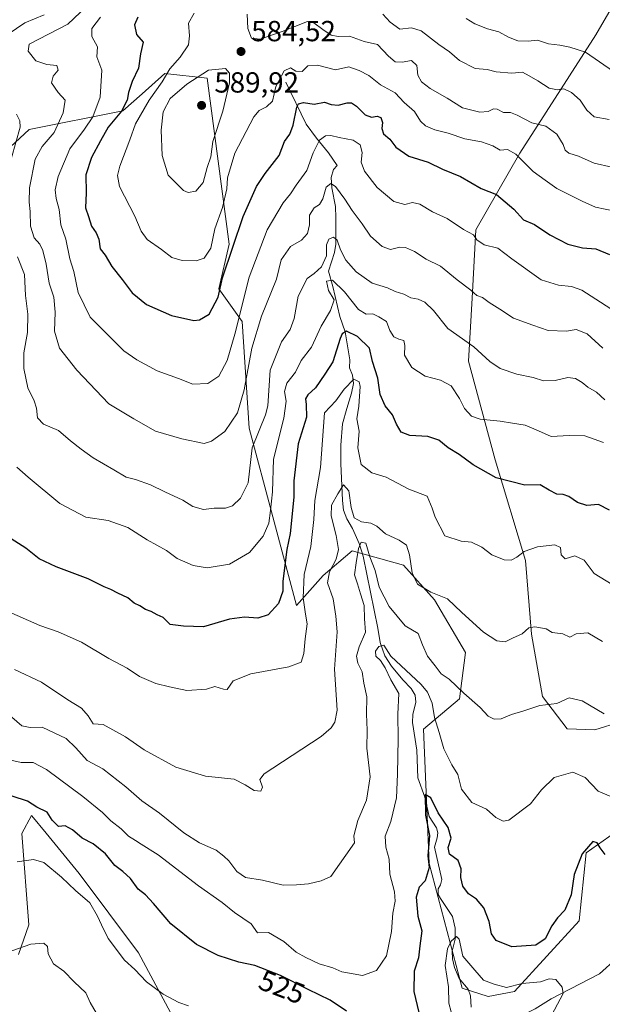
# Model space of a CAD drawing. Units: metres. Extents: x 645069 to 648532, y 4725327 to 4727712.
# Drawn here: x 645504 to 645705, y 4725857 to 4726197 of the extents above; entities that cross this region are included whole.
import ezdxf
from ezdxf.enums import TextEntityAlignment as Align

# ---------------------------------------------------------------- set-up
doc = ezdxf.new("R2010")
doc.units = ezdxf.units.M
doc.header["$MEASUREMENT"] = 0
for name, color, linetype, lineweight in [('Arbolado forestal CxS', 92, 'Continuous', 0), ('Corriente natural lineal', 142, 'Continuous', 13), ('Curva de nivel maestra', 30, 'Continuous', 30), ('Curva de nivel normal', 30, 'Continuous', 0), ('Matorral CxS', 135, 'Continuous', 0), ('Punto de cota en terreno', 7, 'Continuous', 0), ('Rótulo de curva de nivel directora', 7, 'Continuous', 0), ('Rótulo de punto de cota en terreno', 7, 'Continuous', 0), ('Suelo desnudo CxS', 253, 'Continuous', 0)]:
    doc.layers.add(name, color=color, linetype=linetype, lineweight=lineweight)
doc.styles.add('Style-Arial', font='txt')

# ---------------------------------------------------------------- blocks, each defined once
blk = doc.blocks.new('*U8')
at = {"layer": 'Suelo desnudo CxS', "color": 253, "linetype": 'Continuous', "lineweight": 0}
blk.add_polyline3d([(645503.9743, 4725874.5153, 514.7328), (645507.4995, 4725884.7753, 516.8232), (645505.0281, 4725916.1277, 521.2521), (645508.4401, 4725922.3715, 523.4), (645508.5693, 4725922.2139, 523.385), (645513.4309, 4725916.2771, 522.6726), (645524.7887, 4725902.4079, 521.1055), (645545.2401, 4725875.0385, 520.9469), (645557.9705, 4725851.2639, 518.5771)], dxfattribs=at)
blk = doc.blocks.new('5PATER')
at = {"layer": 'Punto de cota en terreno', "linetype": 'Continuous', "lineweight": 0}
h = blk.add_hatch(color=51, dxfattribs=at)
edge = h.paths.add_edge_path()
edge.add_ellipse((0, 0), major_axis=(-0.11, -0.111), ratio=0.999422, start_angle=0, end_angle=360)

msp = doc.modelspace()

# ---------------------------------------------------------------- linework, layer by layer
at = {"layer": 'Arbolado forestal CxS', "color": 92, "linetype": 'Continuous', "lineweight": 0}
msp.add_polyline3d([(645711.3123, 4725954.6389, 534.8096), (645702.5004, 4725951.8509, 532.8401), (645692.9635, 4725952.2179, 532.7271), (645684.3947, 4725963.4087, 536.1385), (645680.6191, 4725984.8951, 539.7716), (645678.6405, 4726010.2427, 544.5073), (645668.1473, 4726044.8771, 551.4315), (645658.9411, 4726078.9125, 558.2855), (645660.2425, 4726100.5413, 564.1556), (645661.4909, 4726124.0737, 570.5653), (645676.6291, 4726150.5361, 580.2582), (645702.7999, 4726191.2803, 597.9908), (645721.5853, 4726223.5617, 611.2915)], dxfattribs=at)
msp.add_polyline3d([(645711.3123, 4725954.6389, 534.8096), (645702.5004, 4725951.8509, 532.8401), (645692.9635, 4725952.2179, 532.7271), (645684.3947, 4725963.4087, 536.1385), (645680.6191, 4725984.8951, 539.7716), (645678.6405, 4726010.2427, 544.5073), (645668.1473, 4726044.8771, 551.4315), (645658.9411, 4726078.9125, 558.2855), (645660.2425, 4726100.5413, 564.1556), (645661.4909, 4726124.0737, 570.5653), (645676.6291, 4726150.5361, 580.2582), (645702.7999, 4726191.2803, 597.9908), (645721.5853, 4726223.5617, 611.2915)], dxfattribs=at)
at = {"layer": 'Corriente natural lineal', "color": 142, "linetype": 'Continuous', "lineweight": 13}
for points in [[(645595.9701, 4726175.0501, 579.7218), (645603.0001, 4726160.4801, 573.5276), (645606.5501, 4726155.6701, 571.3278), (645610.7301, 4726150.6401, 568.8667), (645613.7101, 4726146.3401, 567.2046), (645612.4001, 4726144.8801, 567.02), (645611.6101, 4726142.1501, 566.8025), (645611.8901, 4726138.6101, 565.3192), (645613.1001, 4726132.1301, 562.7471), (645613.2701, 4726128.2501, 561.5069), (645613.2501, 4726119.2201, 559.7064), (645612.7901, 4726116.2801, 559.1258), (645610.6801, 4726109.9301, 558.07), (645612.2701, 4726104.6401, 555.0999), (645614.5801, 4726094.3201, 553.4956), (645616.4401, 4726089.0301, 551.2611), (645618.0301, 4726079.3601, 547.7564), (645617.9501, 4726076.5601, 546.9294), (645619.0401, 4726074.0301, 546.4618), (645619.3101, 4726071.1501, 545.8257), (645618.7001, 4726067.8201, 545.1368), (645617.0101, 4726062.5801, 543.5793), (645615.5901, 4726057.3501, 542.9133), (645614.9801, 4726049.9401, 542.8937), (645615.0201, 4726043.6801, 542.6354), (645615.5001, 4726030.9401, 540.0938), (645615.8801, 4726027.5701, 539.2982), (645616.9801, 4726024.6001, 538.279), (645619.0101, 4726021.2401, 537.8589), (645621.3101, 4726016.0701, 536.1282), (645622.6501, 4726011.6601, 534.9977), (645627.7601, 4725986.9101, 532.9334), (645628.5001, 4725981.9901, 532.4176), (645630.1301, 4725977.3601, 530.6129), (645632.4501, 4725973.8001, 529.5295), (645636.2901, 4725969.1501, 529.3539), (645639.1701, 4725966.0901, 528.935), (645640.5901, 4725963.7901, 528.6744), (645640.7901, 4725961.4101, 528.3252), (645639.7501, 4725957.1201, 528.4274), (645639.6301, 4725954.4601, 528.3465), (645641.1601, 4725944.9001, 527.0344), (645641.4501, 4725935.3901, 526.7539), (645643.8801, 4725928.7201, 526.0644), (645645.3701, 4725921.9901, 525.2571), (645647.9801, 4725918.1001, 524.4862), (645648.4001, 4725916.3801, 524.4054), (645648.2001, 4725914.7201, 524.316), (645647.2001, 4725911.4301, 524.1857), (645649.8101, 4725900.2801, 523.0301), (645649.2801, 4725898.5001, 523.0731), (645648.5301, 4725897.1101, 523.0442), (645648.4501, 4725895.1701, 522.6598), (645649.2501, 4725893.7401, 522.2764), (645653.4401, 4725887.6201, 521.0907), (645654.3901, 4725883.5901, 521.3572), (645654.3901, 4725879.7701, 521.0045), (645653.3501, 4725875.6501, 520.4919), (645653.4501, 4725872.9901, 520.0447), (645654.1001, 4725870.0701, 519.7294), (645655.7101, 4725866.2101, 519.1593), (645658.8201, 4725862.5501, 518.2092), (645659.6301, 4725860.2401, 517.9705), (645659.9101, 4725856.3101, 517.6436)], [(645786.3701, 4725893.2201, 533.3211), (645780.7501, 4725895.3501, 532.265), (645776.3501, 4725896.2201, 531.292), (645770.7701, 4725896.4301, 530.2871), (645765.0501, 4725897.1201, 529.2234), (645758.7501, 4725896.3501, 528.332), (645755.5001, 4725895.1401, 527.8482), (645752.7901, 4725894.6001, 527.4696), (645749.7401, 4725894.8801, 527.1209), (645743.5101, 4725896.2801, 526.5938), (645738.9201, 4725895.8201, 526.2186), (645733.5901, 4725892.3901, 525.663), (645728.5301, 4725886.7701, 524.8104), (645715.8001, 4725878.3701, 523.2937), (645704.1001, 4725867.8301, 521.6274), (645687.4701, 4725859.2601, 518.9986), (645681.9601, 4725855.7901, 517.7103), (645669.3301, 4725849.4001, 515.8774)]]:
    msp.add_polyline3d(points, dxfattribs=at)
at = {"layer": 'Curva de nivel maestra', "color": 30, "linetype": 'Continuous', "lineweight": 30, "flags": 128}
for points, elevation in [([(645545.07, 4726197.4101), (645543.9, 4726194.7501), (645544.59, 4726191.4101), (645546.88, 4726188.7201), (645546, 4726184.7601), (645545.22, 4726179.8401), (645543.12, 4726175.1901), (645541.81, 4726171.4001), (645541.39, 4726168.7601), (645539.43, 4726165.0601), (645534.81, 4726159.5001), (645532.14, 4726154.7501), (645529.13, 4726149.0801), (645527.17, 4726143.0401), (645527.22, 4726136.9301), (645527.04, 4726131.7101), (645527.99, 4726128.7501), (645529.1, 4726125.4101), (645530.74, 4726123.1301), (645531.6, 4726120.9301), (645532.06, 4726117.5901), (645533.73, 4726115.3901), (645536.07, 4726111.5501), (645539.6, 4726107.0301), (645543.05, 4726102.4001), (645548.05, 4726098.4001), (645556.65, 4726094.6601), (645564.32, 4726092.8701), (645566.3, 4726093.1101), (645569.63, 4726095.1301), (645572.66, 4726100.9201), (645574.22, 4726107.5701), (645581.35, 4726128.7501), (645585.87, 4726139.0801), (645588.85, 4726143.5801), (645593.72, 4726149.7501), (645595.56, 4726154.5801), (645597.43, 4726157.0801), (645598.53, 4726160.1701), (645599.85, 4726166.3401), (645600.44, 4726167.5001), (645602.06, 4726168.0401), (645605.73, 4726167.4101), (645609.38, 4726168.1301), (645611.67, 4726167.2501), (645614.05, 4726167.0601), (645617.2, 4726167.8801), (645618.66, 4726167.8501), (645620.32, 4726166.6801), (645623.37, 4726163.7201), (645625.49, 4726162.9201), (645627.51, 4726163.3301), (645628.72, 4726162.8201), (645629.28, 4726161.0801), (645629.09, 4726159.0801), (645629.72, 4726157.1501), (645631.9, 4726155.3201), (645633.97, 4726152.6601), (645638.42, 4726149.5201), (645645.05, 4726147.3901), (645649.96, 4726145.0601), (645656.16, 4726142.5201), (645663.32, 4726138.3401), (645668.6, 4726136.2801), (645674.58, 4726131.2601), (645677.9, 4726127.5901), (645681.66, 4726126.0101), (645687.01, 4726122.3601), (645693.17, 4726119.1901), (645698.27, 4726117.9501), (645702.78, 4726117.5901), (645707.55, 4726115.5801)], 575), ([(645707.56, 4726027.6101), (645703.68, 4726029.5501), (645699.67, 4726029.2201), (645696.52, 4726030.2001), (645693.55, 4726032.2401), (645691.6, 4726032.9701), (645689.38, 4726033.0701), (645686.78, 4726034.4601), (645683.6, 4726036.3301), (645678.4, 4726036.1601), (645668.44, 4726038.7001), (645660.59, 4726043.1501), (645655.78, 4726046.7001), (645651.89, 4726048.9801), (645648.71, 4726051.6501), (645644.9, 4726052.8801), (645638.76, 4726053.2801), (645635.79, 4726054.4801), (645634.17, 4726057.1501), (645632.72, 4726060.3501), (645630.21, 4726063.4801), (645628.5, 4726067.4601), (645627.77, 4726073.0801), (645625.9, 4726078.7801), (645624.9, 4726083.3201), (645620.72, 4726087.4001), (645616.91, 4726089.2601), (645615.46, 4726088.3501), (645614.79, 4726086.7301), (645612.25, 4726078.6301), (645609.46, 4726074.4101), (645606.19, 4726069.7501), (645603.58, 4726067.2401), (645602.8, 4726065.9001), (645602.98, 4726063.9301), (645603.1, 4726059.5801), (645600.26, 4726050.4101), (645598.78, 4726037.6501), (645598.82, 4726032.0501), (645597.51, 4726019.4801), (645596.35, 4726014.0201), (645594.94, 4726003.0801), (645595, 4725999.6801), (645593.54, 4725995.4101), (645589.92, 4725991.5601), (645586.39, 4725990.4001), (645581.78, 4725990.7301), (645576.57, 4725990.0001), (645567.7, 4725987.3201), (645560.81, 4725987.5701), (645556.2, 4725988.2001), (645553.73, 4725990.5401), (645551.7, 4725991.5601), (645549.61, 4725992.6701), (645547.68, 4725993.3101), (645545.72, 4725994.5601), (645543.79, 4725995.5601), (645541.62, 4725997.3201), (645538.12, 4725998.9401), (645535.73, 4726000.2101), (645533.4, 4726001.1101), (645527.96, 4726003.8701), (645516.9, 4726007.9901), (645511.1, 4726010.7801), (645506.4, 4726014.4201), (645500.15, 4726018.5401)], 550), ([(645616.88, 4725854.9301), (645611.29, 4725858.7701), (645603.71, 4725862.4201), (645594.23, 4725867.2501), (645585.34, 4725870.6901), (645579.84, 4725871.8601), (645572.74, 4725874.1101), (645565.2, 4725877.9401), (645556.35, 4725885.0401), (645550.43, 4725892.1101), (645547.66, 4725895.0001), (645545.1, 4725896.9701), (645542.55, 4725900.6701), (645539.92, 4725903.1301), (645537.14, 4725905.1601), (645533.86, 4725909.2101), (645529.69, 4725912.5701), (645525.82, 4725914.6201), (645522.57, 4725917.4501), (645520.02, 4725918.8501), (645517.7, 4725918.6201), (645515.56, 4725920.7201), (645513.82, 4725923.5001), (645510.23, 4725925.2801), (645507.08, 4725927.3001), (645501.73, 4725929.0001)], 525), ([(645705.99, 4725908.9401), (645704.29, 4725911.2301), (645703.25, 4725912.9501), (645701.73, 4725913.4501), (645698.09, 4725909.2301), (645695.34, 4725902.0801), (645694.33, 4725895.0801), (645692.11, 4725889.7501), (645689.56, 4725887.0801), (645687.62, 4725884.4101), (645685.36, 4725879.8701), (645682.17, 4725877.7701), (645673.87, 4725877.0901), (645668.45, 4725879.2701), (645666.92, 4725881.6001), (645666.11, 4725885.8501), (645664.19, 4725890.6301), (645661.66, 4725893.5101), (645658.93, 4725895.3601), (645656.96, 4725898.0901), (645656.26, 4725901.0801), (645656.46, 4725904.0601), (645655.36, 4725906.9101), (645652.4, 4725909.0801), (645651.97, 4725911.3401), (645652.93, 4725914.6201), (645651.97, 4725918.2701), (645648.48, 4725923.2801), (645645.98, 4725928.4401), (645644.03, 4725929.6701), (645644.09, 4725922.4401), (645645.49, 4725915.5101), (645644.9, 4725908.5301), (645645.4, 4725904.5001), (645643.98, 4725899.9201), (645641.93, 4725897.7501), (645640.92, 4725894.2501), (645641.54, 4725887.7301), (645642.92, 4725882.6801), (645642.13, 4725877.4801), (645641.7, 4725873.3301), (645640.27, 4725868.7501), (645640.16, 4725861.7901), (645642.42, 4725852.1601)], 525)]:
    msp.add_lwpolyline(points, dxfattribs=dict(at, elevation=elevation))
at = {"layer": 'Curva de nivel normal', "color": 30, "linetype": 'Continuous', "lineweight": 0, "flags": 128}
for points, elevation in [([(645705.22, 4726083.4101), (645699.84, 4726088.2601), (645696.04, 4726089.8001), (645692.72, 4726089.2501), (645686.41, 4726089.4501), (645681.07, 4726091.2501), (645674.4, 4726093.6701), (645669.72, 4726096.8201), (645666.05, 4726099.0801), (645663.76, 4726100.8001), (645661.84, 4726101.5101), (645659.72, 4726103.3501), (645655.05, 4726106.9601), (645649.25, 4726111.6001), (645644.38, 4726113.9701), (645640.36, 4726116.6801), (645637.2, 4726118.0101), (645635.24, 4726118.1101), (645632.06, 4726117.3701), (645629.22, 4726118.3901), (645625.19, 4726122.0001), (645622.29, 4726126.2001), (645618.82, 4726130.7601), (645616.4, 4726134.6501), (645613.17, 4726139.0501), (645611.54, 4726140.1001), (645609.91, 4726138.7701), (645608.8, 4726134.8201), (645607.58, 4726132.8201), (645605.73, 4726131.6901), (645604.17, 4726129.1501), (645604.16, 4726125.8301), (645603.5, 4726122.9001), (645601.38, 4726120.6101), (645597.68, 4726118.4101), (645594.44, 4726113.8201), (645592.79, 4726107.1801), (645587.66, 4726094.4101), (645584.27, 4726083.3801), (645581.68, 4726068.9601), (645579.36, 4726061.0501), (645575.06, 4726054.6801), (645570.4, 4726051.2801), (645567.9, 4726050.4801), (645560.18, 4726052.1401), (645551.1, 4726054.8001), (645543.63, 4726058.9801), (645535.05, 4726064.1901), (645524.06, 4726075.7701), (645518, 4726083.4101), (645516.29, 4726089.2601), (645516.54, 4726095.7901), (645516.05, 4726100.9201), (645514.54, 4726105.7001), (645513.41, 4726112.3201), (645512.28, 4726117.0001), (645511.24, 4726119.1601), (645509.32, 4726121.4001), (645508.01, 4726125.3801), (645507.96, 4726130.4001), (645507.62, 4726133.7001), (645507.7, 4726138.5801), (645509.62, 4726148.4301), (645512.1, 4726152.8501), (645516.16, 4726157.7101), (645519.36, 4726164.4101), (645520.02, 4726168.7501), (645517.64, 4726171.4101), (645515.35, 4726174.7501), (645515.85, 4726177.0801), (645517.54, 4726179.0901), (645517.15, 4726180.7501), (645513.74, 4726181.0401), (645509.85, 4726182.3301), (645507.21, 4726185.7301), (645507.56, 4726188.0701), (645520.92, 4726195.0101), (645529.56, 4726203.0801)], 565), ([(645500.38, 4726191.5301), (645506.06, 4726195.4401), (645512.73, 4726198.1401)], 560), ([(645712.77, 4726093.8001), (645697.96, 4726103.3101), (645694.47, 4726104.6301), (645689.94, 4726105.0201), (645684.04, 4726106.9601), (645673.84, 4726114.1201), (645669.09, 4726117.8501), (645664.35, 4726118.9101), (645661.79, 4726120.7201), (645660.69, 4726122.4601), (645657.24, 4726124.3001), (645651.57, 4726128.0101), (645646.56, 4726130.3201), (645642.21, 4726132.9901), (645639.64, 4726133.5201), (645637.05, 4726132.8401), (645633.2, 4726133.8901), (645627.48, 4726138.7001), (645623.12, 4726144.3201), (645621.99, 4726147.3901), (645622.36, 4726150.8201), (645621.58, 4726153.4101), (645619.18, 4726154.9601), (645614.38, 4726155.9101), (645611.55, 4726156.6401), (645609.68, 4726156.5301), (645607.67, 4726154.9701), (645605.48, 4726150.7001), (645603.21, 4726144.5901), (645599.55, 4726139.5101), (645597.6, 4726136.5801), (645595.06, 4726133.4601), (645589.62, 4726124.1001), (645583.34, 4726107.8001), (645578.48, 4726088.2201), (645575.84, 4726079.1201), (645572.89, 4726073.7201), (645569.18, 4726071.2401), (645564.04, 4726071.0201), (645559.07, 4726072.9501), (645551.75, 4726075.5901), (645544.69, 4726079.3801), (645540.22, 4726082.4001), (645528.66, 4726094.0001), (645524.49, 4726102.5101), (645523.02, 4726109.7501), (645521.58, 4726114.1201), (645520.22, 4726120.9501), (645518.52, 4726125.8701), (645517.91, 4726131.1101), (645516.88, 4726134.9501), (645516.61, 4726137.9501), (645517.58, 4726142.5501), (645521.61, 4726152.0801), (645526.68, 4726158.7501), (645529.59, 4726163.0801), (645532.09, 4726169.8101), (645532.64, 4726179.0801), (645530.94, 4726183.7101), (645531.1, 4726187.2101), (645529.14, 4726190.7501), (645529.14, 4726193.4601), (645532.22, 4726197.4401)], 570), ([(645564.39, 4726198.8201), (645562.48, 4726195.2701), (645562.87, 4726190.9601), (645562.44, 4726187.8601), (645559.6, 4726183.6501), (645556.08, 4726179.6201), (645553.46, 4726175.1301), (645548.93, 4726168.8301), (645544.2, 4726160.6601), (645542.27, 4726155.0801), (645538.89, 4726146.0401), (645538.08, 4726142.8001), (645538.78, 4726139.0601), (645544.04, 4726128.7801), (645546.13, 4726123.6301), (645548.26, 4726120.8101), (645553.24, 4726117.3101), (645556.79, 4726114.5401), (645560.27, 4726113.5401), (645565.18, 4726113.4101), (645567.89, 4726114.3801), (645570.15, 4726117.8001), (645571.58, 4726124.4701), (645574.2, 4726131.8201), (645575.73, 4726138.2101), (645575.9, 4726142.0801), (645578.49, 4726150.5301), (645585.02, 4726163.1001), (645586.84, 4726165.2101), (645589.4, 4726166.5501), (645591.43, 4726168.4801), (645592.54, 4726173.4801), (645595.43, 4726178.8601), (645597.66, 4726179.8801), (645599.44, 4726178.8201), (645601.6, 4726178.7201), (645603.58, 4726180.6601), (645606.94, 4726180.8801), (645613.14, 4726179.2901), (645617.72, 4726180.2701), (645621.28, 4726178.9701), (645624.59, 4726177.2701), (645628.69, 4726174.0401), (645633.65, 4726171.3401), (645636.83, 4726168.0001), (645640.35, 4726164.8701), (645642.44, 4726161.5701), (645644.1, 4726159.9301), (645647.34, 4726158.6301), (645651.97, 4726157.4601), (645657.73, 4726155.4901), (645663.4, 4726154.4501), (645667.39, 4726153.0401), (645669.87, 4726151.5601), (645672.42, 4726151.7701), (645675.23, 4726150.2501), (645681.19, 4726144.2401), (645685.41, 4726141.1801), (645689.4, 4726138.3801), (645698.06, 4726134.0501), (645702.72, 4726131.9501), (645709.34, 4726130.5801)], 580), ([(645582.76, 4726198.3901), (645582.99, 4726193.4601), (645584.24, 4726190.1201), (645587.16, 4726189.8501), (645594.73, 4726192.4201), (645603.5, 4726195.8501), (645605.68, 4726195.4401), (645608.78, 4726193.1301), (645611.61, 4726191.2001), (645614.06, 4726190.7801), (645617.96, 4726190.8301), (645622.98, 4726189.0601), (645627.63, 4726187.9501), (645631.4, 4726183.9101), (645633.73, 4726182.0401), (645636.06, 4726181.9101), (645639.34, 4726182.4601), (645641.11, 4726180.7301), (645641.52, 4726177.4101), (645642.79, 4726175.0801), (645645.76, 4726172.8101), (645651.63, 4726169.4401), (645656.93, 4726166.1601), (645662.85, 4726164.6601), (645665.73, 4726164.8401), (645667.55, 4726165.8601), (645668.86, 4726165.7201), (645670.96, 4726164.5701), (645673.44, 4726164.4901), (645675.68, 4726163.6301), (645680.74, 4726160.9901), (645685.6, 4726159.8801), (645689.42, 4726157.0501), (645691.53, 4726153.5601), (645692.21, 4726151.5601), (645693.54, 4726150.5501), (645696.82, 4726149.4701), (645702.19, 4726147.1501), (645714.41, 4726144.3601)], 585), ([(645707.36, 4726162.1001), (645702.24, 4726163.1101), (645699.66, 4726165.3401), (645697.47, 4726168.8201), (645694.43, 4726171.4401), (645691.82, 4726172.6901), (645689.62, 4726172.4001), (645686.78, 4726172.9801), (645682.83, 4726175.5101), (645679.88, 4726177.2201), (645677.51, 4726178.4801), (645673.83, 4726178.0801), (645668.5, 4726178.6001), (645665.37, 4726179.3201), (645661.22, 4726179.6601), (645655.83, 4726182.5101), (645652.38, 4726185.4301), (645648.71, 4726187.9501), (645642.7, 4726192.6401), (645639.3, 4726193.7301), (645635.35, 4726193.2801), (645631.99, 4726195.6901), (645629.48, 4726198.4301)], 590), ([(645658.09, 4726196.9301), (645661.18, 4726195.1201), (645665.52, 4726193.3401), (645669.36, 4726192.3701), (645672.78, 4726190.4801), (645675.9, 4726189.2901), (645679.45, 4726189.1401), (645682.74, 4726189.4201), (645686.56, 4726188.2401), (645690.44, 4726187.7601), (645693.88, 4726187.0901), (645699.22, 4726185.3601), (645708.89, 4726178.6201)], 595), ([(645575.22, 4726179.6501), (645569.4, 4726179.0801), (645561.97, 4726174.2801), (645556.19, 4726169.4101), (645553.74, 4726164.7501), (645553.05, 4726158.4101), (645553.46, 4726149.7501), (645555.53, 4726142.9701), (645560.73, 4726137.6401), (645562.4, 4726137.0101), (645565.06, 4726137.4201), (645567.52, 4726140.4101), (645568.93, 4726145.5901), (645570.22, 4726149.3101), (645570.91, 4726154.6001), (645574.36, 4726165.0001), (645576.57, 4726174.7501), (645576.66, 4726178.1201), (645575.22, 4726179.6501)], 585), ([(645501.5, 4726148.8901), (645504.48, 4726159.5001), (645504.43, 4726161.6601), (645503.27, 4726163.9601)], 560), ([(645705.89, 4726065.5201), (645703.03, 4726068.1701), (645700.06, 4726069.9001), (645698.07, 4726071.5301), (645695.82, 4726072.8601), (645693.22, 4726073.2101), (645688.84, 4726072.2601), (645684.73, 4726072.1401), (645681.19, 4726073.2601), (645675.64, 4726074.4001), (645669.88, 4726076.4001), (645666.31, 4726078.7701), (645660.73, 4726083.8601), (645651.87, 4726090.1801), (645646.84, 4726096.2901), (645643.88, 4726099.1601), (645641.61, 4726100.1901), (645639.12, 4726100.6801), (645636.65, 4726102.0001), (645633.64, 4726102.8501), (645631, 4726104.1501), (645625.75, 4726105.7301), (645620.2, 4726109.6101), (645616.73, 4726113.6901), (645614.82, 4726117.2101), (645613.73, 4726120.5501), (645612.44, 4726121.6301), (645610.82, 4726120.9501), (645610.02, 4726119.0001), (645610.03, 4726115.1401), (645608.26, 4726111.3501), (645605.83, 4726109.0501), (645603.4, 4726107.3101), (645600.28, 4726101.3301), (645598.93, 4726093.5401), (645597.5, 4726089.8301), (645594.57, 4726085.5501), (645590.62, 4726075.7501), (645589.8, 4726063.5301), (645588.98, 4726060.4401), (645584.4, 4726049.0801), (645583.1, 4726036.9601), (645580.4, 4726031.7001), (645577.64, 4726029.0401), (645575.25, 4726028.2001), (645571.34, 4726028.2401), (645567.63, 4726027.8401), (645564.03, 4726028.7701), (645560.59, 4726031.0101), (645554.36, 4726033.8801), (645549.4, 4726036.3201), (645544.29, 4726038.0701), (645540.97, 4726038.8801), (645536.74, 4726041.4201), (645529.6, 4726045.5401), (645525.55, 4726048.6001), (645521.86, 4726051.4701), (645517.68, 4726055.0201), (645512.52, 4726057.1301), (645510.45, 4726059.4101), (645510.16, 4726062.6901), (645509.35, 4726065.1801), (645507.16, 4726069.6701), (645505.8, 4726076.3301), (645505.77, 4726081.7301), (645506.98, 4726088.7501), (645507.11, 4726095.1101), (645506.29, 4726101.5201), (645506.05, 4726108.7001), (645503.64, 4726114.8101)], 560), ([(645705.41, 4726050.8601), (645699.06, 4726053.2201), (645693.6, 4726053.2301), (645687.45, 4726052.9301), (645683.09, 4726054.9401), (645678.52, 4726056.8001), (645674.06, 4726057.4801), (645669.88, 4726058.2401), (645663.01, 4726058.8801), (645659.94, 4726059.9201), (645657.53, 4726062.5501), (645655.85, 4726066.0001), (645652.94, 4726070.4001), (645649.26, 4726072.3701), (645643.97, 4726073.7201), (645639.44, 4726076.7401), (645636.94, 4726080.9101), (645637.07, 4726084.3301), (645636.69, 4726086.0401), (645634.99, 4726086.4401), (645633.21, 4726087.2801), (645631.86, 4726089.4101), (645630.69, 4726092.5801), (645628.04, 4726094.1801), (645625.99, 4726095.1801), (645623.65, 4726095.0801), (645621.08, 4726096.7401), (645616.26, 4726102.7801), (645612.09, 4726106.7601), (645610.06, 4726106.4001), (645610.71, 4726103.2201), (645612.63, 4726099.9801), (645611.39, 4726096.3101), (645608.18, 4726090.9101), (645604.89, 4726083.7501), (645601.34, 4726079.0801), (645599.33, 4726075.0701), (645596.32, 4726071.3001), (645595.51, 4726068.4101), (645596.17, 4726065.0801), (645595.33, 4726059.2401), (645591.8, 4726045.1401), (645591.42, 4726033.9101), (645590.76, 4726027.4101), (645590.2, 4726023.0801), (645588.27, 4726018.6601), (645583.47, 4726012.9301), (645576.66, 4726008.9101), (645568.98, 4726007.6701), (645564.1, 4726008.4501), (645558.61, 4726010.9601), (645554.96, 4726013.6401), (645548.21, 4726017.3801), (645541.62, 4726021.5901), (645534.78, 4726023.9501), (645527.11, 4726025.1201), (645518.16, 4726029.8401), (645507.28, 4726038.8801), (645503.39, 4726042.4201)], 555), ([(645499.57, 4725993.0201), (645511.32, 4725987.8601), (645517.64, 4725985.6601), (645525.6, 4725982.0601), (645535.01, 4725976.4801), (645541.38, 4725973.1801), (645545.58, 4725970.3201), (645551.25, 4725967.8401), (645555.96, 4725966.7001), (645561.93, 4725965.4101), (645568.7, 4725965.9301), (645571.6, 4725966.8301), (645574.58, 4725965.9001), (645575.84, 4725965.8101), (645577.84, 4725968.7201), (645583.91, 4725971.2101), (645597, 4725973.5601), (645601.36, 4725975.1801), (645602.27, 4725978.1401), (645602.73, 4725983.1901), (645603.38, 4725988.4101), (645602.79, 4725991.7501), (645601.98, 4725997.4101), (645602.37, 4726005.4101), (645604.67, 4726015.0801), (645605.66, 4726024.3301), (645606.04, 4726030.8501), (645608.01, 4726042.2701), (645609.35, 4726061.0801), (645613.25, 4726065.2301), (645616.1, 4726069.1901), (645619.48, 4726072.7301), (645621.23, 4726071.7501), (645621.65, 4726070.1501), (645621.13, 4726063.3501), (645620.48, 4726058.9801), (645621.24, 4726054.7501), (645620.79, 4726049.0201), (645621.95, 4726043.3201), (645625.67, 4726040.3801), (645630.55, 4726038.9401), (645638.34, 4726034.8401), (645644.66, 4726032.3901), (645646.46, 4726028.2201), (645647.48, 4726025.2001), (645650.85, 4726018.7001), (645656.38, 4726016.8901), (645659.97, 4726016.5701), (645663.52, 4726014.8501), (645667.03, 4726012.2301), (645671.22, 4726010.4901), (645673.69, 4726010.3601), (645675.57, 4726011.3401), (645678.1, 4726013.3501), (645682.7, 4726014.9401), (645688.68, 4726015.5901), (645690.69, 4726014.6901), (645690.86, 4726012.1601), (645692.21, 4726010.7601), (645695.58, 4726011.8401), (645698.8, 4726010.3201), (645702.27, 4726005.7801), (645708.4, 4726002.0101)], 545), ([(645502.59, 4725972.6901), (645511.82, 4725968.3101), (645520.95, 4725962.2601), (645525.68, 4725959.3101), (645527.93, 4725956.7501), (645529.61, 4725953.9101), (645533.05, 4725953.7301), (645540.74, 4725949.5101), (645547.24, 4725944.9501), (645558.12, 4725938.9901), (645568.3, 4725935.9801), (645578.27, 4725934.8401), (645582.02, 4725932.9801), (645585.09, 4725931.0301), (645587.43, 4725930.8101), (645587.97, 4725932.0901), (645587.1, 4725934.7801), (645588.51, 4725936.7201), (645591.55, 4725938.7401), (645608.21, 4725949.5601), (645611.61, 4725952.6301), (645612.86, 4725954.5001), (645613.69, 4725958.7201), (645612.78, 4725972.8401), (645613.69, 4725985.6701), (645613.25, 4725991.0801), (645612.36, 4725996.9701), (645610.4, 4726002.5701), (645611.02, 4726006.3601), (645613.38, 4726010.6701), (645614.16, 4726014.0101), (645613.42, 4726018.8201), (645611.67, 4726025.6201), (645611.72, 4726029.3401), (645613.98, 4726033.1401), (645615.86, 4726036.3101), (645617.69, 4726034.2501), (645618.48, 4726028.4601), (645619.61, 4726024.9601), (645622.13, 4726023.4901), (645625.34, 4726023.0601), (645627.37, 4726022.0701), (645630.4, 4726019.4201), (645635.1, 4726017.2301), (645637.56, 4726015.5401), (645638.64, 4726012.2001), (645639.54, 4726005.9301), (645641.39, 4726002.1201), (645645.92, 4725999.2701), (645651.68, 4725997.0301), (645656.66, 4725992.3501), (645664.16, 4725985.5001), (645668.69, 4725982.5001), (645671.58, 4725982.2201), (645674.06, 4725983.4801), (645677.4, 4725985.0001), (645679.73, 4725987.0501), (645681.78, 4725987.4101), (645685.73, 4725986.6501), (645687.78, 4725985.3801), (645691.4, 4725984.9801), (645693.83, 4725983.8301), (645696.06, 4725984.9301), (645700.06, 4725985.2901), (645705.06, 4725982.3401)], 540), ([(645705.63, 4725957.4001), (645698.12, 4725961.8301), (645693.66, 4725962.9001), (645689.36, 4725960.9101), (645683.58, 4725960.2801), (645678.03, 4725958.3801), (645673.77, 4725957.1801), (645670.24, 4725955.7001), (645667.77, 4725955.5501), (645665.73, 4725956.6501), (645662.97, 4725959.5301), (645657.36, 4725964.5501), (645652.26, 4725969.2901), (645649.55, 4725971.2201), (645647.48, 4725973.9701), (645644.81, 4725977.2301), (645643.14, 4725981.1801), (645641.58, 4725985.0401), (645637.09, 4725987.7701), (645631.67, 4725994.3601), (645628.21, 4726001.0001), (645626.82, 4726006.7401), (645625.01, 4726011.4601), (645623.58, 4726016.2101), (645621.94, 4726016.5601), (645621.02, 4726014.3501), (645620.28, 4726009.4101), (645619.64, 4726005.2901), (645620.74, 4726002.1901), (645621.69, 4725998.7101), (645622.99, 4725994.6801), (645623.1, 4725990.1101), (645623.48, 4725985.5001), (645621.25, 4725980.5301), (645620.33, 4725977.2501), (645620.85, 4725974.8901), (645622.28, 4725971.8201), (645622.94, 4725967.9601), (645623.89, 4725963.2801), (645623.78, 4725957.2801), (645624.06, 4725951.7801), (645623.93, 4725945.6101), (645625.08, 4725935.7401), (645623.77, 4725927.6301), (645620.77, 4725920.6401), (645619.44, 4725915.3201), (645619.73, 4725912.9501), (645611.48, 4725901.3801), (645608.21, 4725899.8801), (645603.87, 4725898.8101), (645599.73, 4725898.4401), (645595.06, 4725898.3401), (645588, 4725900.1101), (645582.09, 4725901.0201), (645579.09, 4725903.1001), (645576.38, 4725906.7301), (645574.65, 4725908.3401), (645572.06, 4725910.4001), (645566.3, 4725912.9601), (645560.84, 4725916.3601), (645552.52, 4725923.1501), (645546.45, 4725927.3801), (645540.89, 4725932.2801), (645532.93, 4725938.4001), (645527.54, 4725941.3801), (645523.73, 4725945.7001), (645520.31, 4725948.9501), (645512.06, 4725952.8201), (645508, 4725952.7001), (645505.12, 4725953.3201), (645501.66, 4725956.3001)], 535), ([(645708.84, 4725928.5801), (645703.58, 4725930.8201), (645699.14, 4725935.4701), (645694.92, 4725937.3201), (645688.41, 4725935.4701), (645684.1, 4725931.2201), (645680.36, 4725926.4101), (645672.79, 4725920.8201), (645670.87, 4725920.4201), (645668.36, 4725921.7001), (645665.14, 4725924.6101), (645660.1, 4725926.8801), (645656.52, 4725931.4201), (645655.31, 4725936.4501), (645653.16, 4725939.8001), (645650.44, 4725945.3101), (645648.86, 4725950.9901), (645647.2, 4725956.1501), (645646.46, 4725961.1301), (645644.85, 4725964.9101), (645642.66, 4725967.5101), (645632.22, 4725977.2301), (645629.8, 4725981.1001), (645628.02, 4725980.6401), (645626.94, 4725979.0301), (645627.02, 4725977.2401), (645628.61, 4725975.8001), (645630.22, 4725973.2401), (645632.14, 4725969.1601), (645634.9, 4725964.4101), (645634.64, 4725957.2701), (645634.67, 4725948.8401), (645634.44, 4725936.6001), (645634.18, 4725928.4801), (645632.16, 4725920.3301), (645630.3, 4725915.2301), (645630.47, 4725911.4601), (645631.61, 4725907.3001), (645631.87, 4725902.2201), (645633.43, 4725896.1201), (645633.65, 4725892.8501), (645632.87, 4725888.7701), (645632.46, 4725882.4101), (645630.68, 4725873.9901), (645627.26, 4725869.0101), (645622.4, 4725867.3101), (645619.26, 4725867.8801), (645615.32, 4725868.5001), (645612.2, 4725869.8801), (645607.56, 4725871.2401), (645602.89, 4725873.5101), (645599.53, 4725875.3001), (645595.39, 4725879.0101), (645590.04, 4725882.0501), (645586.25, 4725881.9801), (645584.13, 4725885.0601), (645578.3, 4725888.9301), (645574.08, 4725892.3901), (645565.92, 4725898.1901), (645552.06, 4725908.8701), (645546.19, 4725912.4501), (645544.22, 4725913.7901), (645541.82, 4725915.2801), (645539.32, 4725917.7801), (645535.72, 4725920.5601), (645532.83, 4725923.4001), (645526.14, 4725928.8801), (645513.58, 4725938.2701), (645508.97, 4725940.6501), (645504.83, 4725940.6501), (645500.26, 4725941.6501)], 530), ([(645562.44, 4725856.8301), (645559.16, 4725858.0201), (645553.72, 4725860.8101), (645548.04, 4725865.1101), (645544, 4725869.2801), (645540.5, 4725872.5401), (645534.77, 4725880.0301), (645532.57, 4725884.7301), (645531.12, 4725887.6501), (645528.5, 4725892.2701), (645523.52, 4725896.5301), (645518.8, 4725901.1601), (645512.69, 4725906.1501), (645509.06, 4725907.2401), (645503.49, 4725906.3701)], 520), ([(645686.58, 4725851.7501), (645691.58, 4725861.0801), (645691.18, 4725863.2701), (645689.04, 4725865.8401), (645686.72, 4725866.1601), (645683.73, 4725865.0801), (645677.48, 4725864.5201), (645671.99, 4725863.1201), (645667.74, 4725864.2401), (645664.12, 4725865.6801), (645661.14, 4725869.0801), (645657, 4725873.9701), (645655.79, 4725879.8101), (645654.82, 4725880.7501), (645652.97, 4725879.0901), (645651.67, 4725876.4401), (645650.92, 4725870.7501), (645652.07, 4725863.4101), (645652.2, 4725857.7501), (645652.96, 4725854.7201)], 520), ([(645499.34, 4725874.9901), (645508.18, 4725878.0201), (645512.71, 4725878.3901), (645513.96, 4725877.3101), (645514.1, 4725874.7801), (645515.94, 4725871.2801), (645519.57, 4725868.7501), (645523.12, 4725865.1001), (645527.09, 4725861.2701), (645528.64, 4725857.9401), (645530.72, 4725854.3701)], 515)]:
    msp.add_lwpolyline(points, dxfattribs=dict(at, elevation=elevation))
at = {"layer": 'Matorral CxS', "color": 135, "linetype": 'Continuous', "lineweight": 0}
for points in [[(645497.9643, 4726149.7803, 557.0567), (645507.6385, 4726158.6501, 560.4308), (645539.8835, 4726165.1019, 573.7628), (645546.4801, 4726170.9679, 576.3799), (645554.3937, 4726178.0047, 578.5218), (645568.9035, 4726176.3917, 584.8309), (645576.5283, 4726119.1487, 577.3905), (645572.9331, 4726103.8141, 576.5217), (645580.9939, 4726092.5245, 570.135), (645583.3771, 4726055.8341, 562.943), (645599.6907, 4725994.6901, 547.607), (645608.9261, 4726005.1109, 541.7196), (645618.8791, 4726013.4967, 537.4462), (645636.6139, 4726008.6577, 538.3426), (645647.2665, 4725996.6609, 539.3863), (645657.9333, 4725978.5435, 537.5119), (645655.8389, 4725962.6077, 533.9664), (645643.4297, 4725952.0979, 527.2007), (645645.3589, 4725905.7917, 524.5188), (645656.7171, 4725862.9265, 518.6433), (645665.6899, 4725860.0027, 518.4833), (645674.7909, 4725861.7077, 519.8528), (645697.0691, 4725886.0831, 523.5074), (645699.4885, 4725909.4697, 525.0103), (645713.1927, 4725919.1465, 527.2186)], [(645497.9643, 4726149.7803, 557.0567), (645507.6385, 4726158.6501, 560.4308), (645539.8835, 4726165.1019, 573.7628), (645546.4801, 4726170.9679, 576.3799), (645554.3937, 4726178.0047, 578.5218), (645568.9035, 4726176.3917, 584.8309), (645576.5283, 4726119.1487, 577.3905), (645572.9331, 4726103.8141, 576.5217), (645580.9939, 4726092.5245, 570.135), (645583.3771, 4726055.8341, 562.943), (645599.6907, 4725994.6901, 547.607), (645608.9261, 4726005.1109, 541.7196), (645618.8791, 4726013.4967, 537.4462), (645636.6139, 4726008.6577, 538.3426), (645647.2665, 4725996.6609, 539.3863), (645657.9333, 4725978.5435, 537.5119), (645655.8389, 4725962.6077, 533.9664), (645643.4297, 4725952.0979, 527.2007), (645645.3589, 4725905.7917, 524.5188), (645656.7171, 4725862.9265, 518.6433), (645665.6899, 4725860.0027, 518.4833), (645674.7909, 4725861.7077, 519.8528), (645697.0691, 4725886.0831, 523.5074), (645699.4885, 4725909.4697, 525.0103), (645713.1927, 4725919.1465, 527.2186)], [(645557.9705, 4725851.2639, 518.5771), (645545.2401, 4725875.0385, 520.9469), (645524.7887, 4725902.4079, 521.1055), (645513.4309, 4725916.2771, 522.6726), (645508.5693, 4725922.2139, 523.385), (645508.4401, 4725922.3715, 523.4), (645505.0281, 4725916.1277, 521.2521), (645507.4995, 4725884.7753, 516.8232), (645503.9743, 4725874.5153, 514.7328)], [(645503.9743, 4725874.5153, 514.7328), (645507.4995, 4725884.7753, 516.8232), (645505.0281, 4725916.1277, 521.2521), (645508.4401, 4725922.3715, 523.4), (645508.5693, 4725922.2139, 523.385), (645513.4309, 4725916.2771, 522.6726), (645524.7887, 4725902.4079, 521.1055), (645545.2401, 4725875.0385, 520.9469), (645557.9705, 4725851.2639, 518.5771)]]:
    msp.add_polyline3d(points, dxfattribs=at)
at = {"layer": 'Suelo desnudo CxS', "color": 253, "linetype": 'Continuous', "lineweight": 0}
for points in [[(645721.5853, 4726223.5617, 611.2915), (645702.7999, 4726191.2803, 597.9908), (645676.6291, 4726150.5361, 580.2582), (645661.4909, 4726124.0737, 570.5653), (645660.2425, 4726100.5413, 564.1556), (645658.9411, 4726078.9125, 558.2855), (645668.1473, 4726044.8771, 551.4315), (645678.6405, 4726010.2427, 544.5073), (645680.6191, 4725984.8951, 539.7716), (645684.3947, 4725963.4087, 536.1385), (645692.9635, 4725952.2179, 532.7271), (645702.5004, 4725951.8509, 532.8401), (645711.3123, 4725954.6389, 534.8096)], [(645711.3123, 4725954.6389, 534.8096), (645702.5004, 4725951.8509, 532.8401), (645692.9635, 4725952.2179, 532.7271), (645684.3947, 4725963.4087, 536.1385), (645680.6191, 4725984.8951, 539.7716), (645678.6405, 4726010.2427, 544.5073), (645668.1473, 4726044.8771, 551.4315), (645658.9411, 4726078.9125, 558.2855), (645660.2425, 4726100.5413, 564.1556), (645661.4909, 4726124.0737, 570.5653), (645676.6291, 4726150.5361, 580.2582), (645702.7999, 4726191.2803, 597.9908), (645721.5853, 4726223.5617, 611.2915)], [(645713.1927, 4725919.1465, 527.2186), (645699.4885, 4725909.4697, 525.0103), (645697.0691, 4725886.0831, 523.5074), (645674.7909, 4725861.7077, 519.8528), (645665.6899, 4725860.0027, 518.4833), (645656.7171, 4725862.9265, 518.6433), (645645.3589, 4725905.7917, 524.5188), (645643.4297, 4725952.0979, 527.2007), (645655.8389, 4725962.6077, 533.9664), (645657.9333, 4725978.5435, 537.5119), (645647.2665, 4725996.6609, 539.3863), (645636.6139, 4726008.6577, 538.3426), (645618.8791, 4726013.4967, 537.4462), (645608.9261, 4726005.1109, 541.7196), (645599.6907, 4725994.6901, 547.607), (645583.3771, 4726055.8341, 562.943), (645580.9939, 4726092.5245, 570.135), (645572.9331, 4726103.8141, 576.5217), (645576.5283, 4726119.1487, 577.3905), (645568.9035, 4726176.3917, 584.8309), (645554.3937, 4726178.0047, 578.5218), (645546.4801, 4726170.9679, 576.3799), (645539.8835, 4726165.1019, 573.7628), (645507.6385, 4726158.6501, 560.4308), (645497.9643, 4726149.7803, 557.0567)], [(645497.9643, 4726149.7803, 557.0567), (645507.6385, 4726158.6501, 560.4308), (645539.8835, 4726165.1019, 573.7628), (645546.4801, 4726170.9679, 576.3799), (645554.3937, 4726178.0047, 578.5218), (645568.9035, 4726176.3917, 584.8309), (645576.5283, 4726119.1487, 577.3905), (645572.9331, 4726103.8141, 576.5217), (645580.9939, 4726092.5245, 570.135), (645583.3771, 4726055.8341, 562.943), (645599.6907, 4725994.6901, 547.607), (645608.9261, 4726005.1109, 541.7196), (645618.8791, 4726013.4967, 537.4462), (645636.6139, 4726008.6577, 538.3426), (645647.2665, 4725996.6609, 539.3863), (645657.9333, 4725978.5435, 537.5119), (645655.8389, 4725962.6077, 533.9664), (645643.4297, 4725952.0979, 527.2007), (645645.3589, 4725905.7917, 524.5188), (645656.7171, 4725862.9265, 518.6433), (645665.6899, 4725860.0027, 518.4833), (645674.7909, 4725861.7077, 519.8528), (645697.0691, 4725886.0831, 523.5074), (645699.4885, 4725909.4697, 525.0103), (645713.1927, 4725919.1465, 527.2186)], [(645503.9743, 4725874.5153, 514.7328), (645507.4995, 4725884.7753, 516.8232), (645505.0281, 4725916.1277, 521.2521), (645508.4401, 4725922.3715, 523.4), (645508.5693, 4725922.2139, 523.385), (645513.4309, 4725916.2771, 522.6726), (645524.7887, 4725902.4079, 521.1055), (645545.2401, 4725875.0385, 520.9469), (645557.9705, 4725851.2639, 518.5771)]]:
    msp.add_polyline3d(points, dxfattribs=at)

# ---------------------------------------------------------------- block references
at = {"layer": 'Punto de cota en terreno', "color": 7, "linetype": 'Continuous', "lineweight": 0, "xscale": 10, "yscale": 10, "zscale": 10}
for p in [(645580.59, 4726185.56, 584.52), (645567, 4726167, 589.92)]:
    msp.add_blockref('5PATER', p, dxfattribs=at)
at = {"layer": 'Suelo desnudo CxS', "color": 253, "linetype": 'Continuous', "lineweight": 0}
msp.add_blockref('*U8', (0, 0), dxfattribs=at)

# ---------------------------------------------------------------- texts
at = {"layer": 'Rótulo de curva de nivel directora', "color": 7, "linetype": 'Continuous', "lineweight": 0, "style": 'Style-Arial'}
msp.add_text('525', height=7, rotation=338.846058, dxfattribs=at).set_placement((645594.6918, 4725863.2935), align=Align.MIDDLE_CENTER)
at = {"layer": 'Rótulo de punto de cota en terreno', "color": 7, "linetype": 'Continuous', "lineweight": 0, "style": 'Style-Arial'}
for s, p in [('584,52', (645584.1178, 4726189.0878)), ('589,92', (645571.4097, 4726171.4097))]:
    msp.add_text(s, height=7, dxfattribs=at).set_placement(p)

doc.saveas('drawing.dxf')
